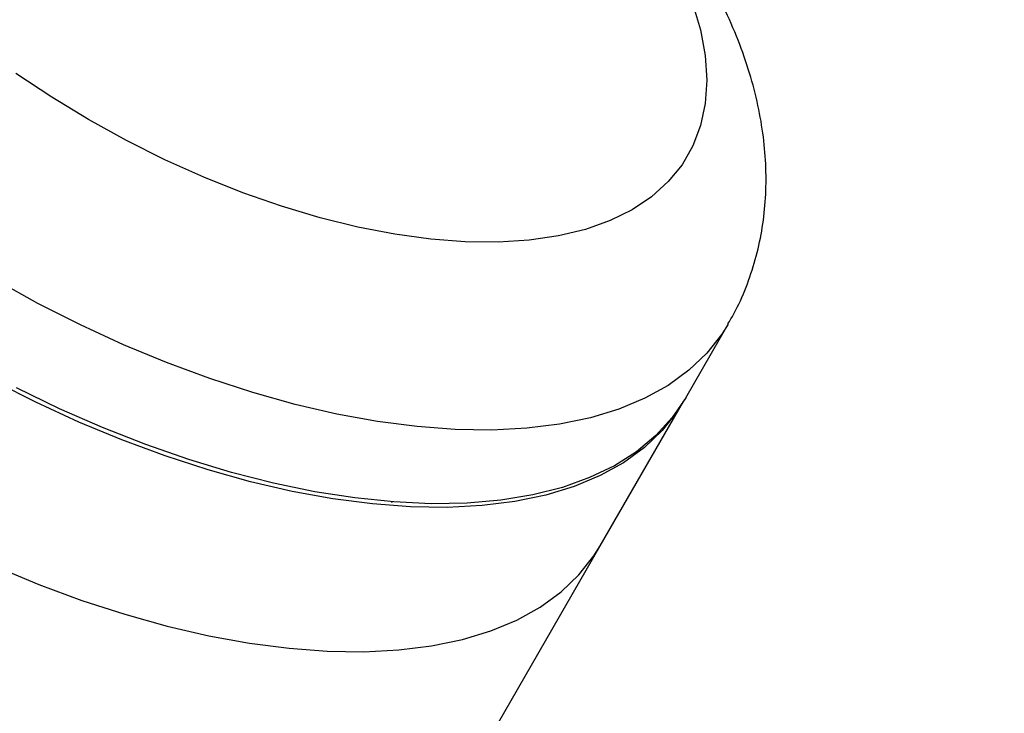
# Model space of a CAD drawing. Units: millimetres. Extents: x -5583 to 6066, y -4424 to 9988.
# Drawn here: x -906 to -806, y 1944 to 2015 of the extents above; entities that cross this region are included whole.
import ezdxf

# ---------------------------------------------------------------- set-up
doc = ezdxf.new("R2010")
doc.units = ezdxf.units.MM
doc.layers.add('SLD-0', color=179, linetype='Continuous')
doc.styles.add('SLDTEXTSTYLE0', font='TXT', dxfattribs={"width": 0.7})
doc.styles.add('SLDTEXTSTYLE1', font='TXT', dxfattribs={"width": 0.96})
doc.dimstyles.new('SLDDIMSTYLE0', dxfattribs={"dimtxt": 5, "dimasz": 3.302, "dimexe": 0, "dimexo": 0.0625, "dimgap": 1.25, "dimtad": 2, "dimdec": 0, "dimrnd": 1e-09, "dimzin": 12, "dimdsep": 46, "dimtxsty": 'SLDTEXTSTYLE0', "dimsah": 1, "dimcen": 0.09, "dimadec": 0, "dimazin": 3, "dimtfac": 1, "dimtofl": 0, "dimtmove": 0, "dimatfit": 3, "dimfxl": 0, "dimfrac": 2, "dimtolj": 1, "dimtzin": 12, "dimarcsym": 0})
doc.dimstyles.new('SLDDIMSTYLE1', dxfattribs={"dimtxt": 5, "dimasz": 3.302, "dimexe": 0, "dimexo": 0.0625, "dimgap": 1.25, "dimtad": 2, "dimdec": 0, "dimrnd": 1e-09, "dimzin": 12, "dimdsep": 46, "dimtxsty": 'SLDTEXTSTYLE0', "dimblk1": 'NONE', "dimblk2": 'NONE', "dimsah": 1, "dimcen": 0.09, "dimadec": 0, "dimazin": 3, "dimtfac": 1, "dimtofl": 0, "dimtmove": 0, "dimatfit": 3, "dimldrblk": 'NONE', "dimfxl": 0, "dimfrac": 2, "dimtolj": 1, "dimtzin": 12, "dimarcsym": 0})

# ---------------------------------------------------------------- blocks, each defined once
blk = doc.blocks.new('_D')
at = {"layer": 'SLD-0'}
for p, q in [((2451.311, 2830.169), (-5577.546, 2830.169)), ((-5576.546, 2830.169), (-5576.546, -2002.381)), ((-2906.372, -2002.381), (-5577.546, -2002.381))]:
    blk.add_line(p, q, dxfattribs=at)
for points in [[(-5576.546, 2830.169), (-5577.054, 2826.867), (-5576.038, 2826.867)], [(-5576.546, -2002.381), (-5576.038, -1999.079), (-5577.054, -1999.079)]]:
    blk.add_solid(points, dxfattribs=at)
at = {"layer": 'SLD-0', "insert": (-5582.991, 407.852), "char_height": 5, "attachment_point": 1, "rotation": 90, "style": 'SLDTEXTSTYLE0'}
blk.add_mtext('4833', dxfattribs=at)
blk = doc.blocks.new('_D_1')
at = {"layer": 'SLD-0'}
for p, q in [((-3365.075, -1736.879), (-3365.075, 4860.833)), ((4090.483, 1835.188), (4090.483, 4860.833)), ((4090.483, 4859.833), (-3365.075, 4859.833))]:
    blk.add_line(p, q, dxfattribs=at)
for points in [[(-3365.075, 4859.833), (-3361.773, 4859.325), (-3361.773, 4860.341)], [(4090.483, 4859.833), (4087.181, 4860.341), (4087.181, 4859.325)]]:
    blk.add_solid(points, dxfattribs=at)
at = {"layer": 'SLD-0', "insert": (356.482, 4866.278), "char_height": 5, "attachment_point": 1, "style": 'SLDTEXTSTYLE0'}
blk.add_mtext('7456', dxfattribs=at)
blk = doc.blocks.new('_D_3')
at = {"layer": 'SLD-0', "color": 7}
for p, q in [((2435.69, 4224.188), (6066.276, 4224.188)), ((6065.276, -3883.636), (6065.276, 4224.188)), ((-3126.489, -3883.636), (6066.276, -3883.636))]:
    blk.add_line(p, q, dxfattribs=at)
for points in [[(6065.276, 4224.188), (6064.768, 4220.886), (6065.784, 4220.886)], [(6065.276, -3883.636), (6065.784, -3880.334), (6064.768, -3880.334)]]:
    blk.add_solid(points, dxfattribs=at)
at = {"layer": 'SLD-0', "color": 7, "insert": (6059.206, 164.408), "char_height": 5, "attachment_point": 1, "rotation": 90, "style": 'SLDTEXTSTYLE1'}
blk.add_mtext('8108', dxfattribs=at)
blk = doc.blocks.new('_None')

msp = doc.modelspace()

# ---------------------------------------------------------------- linework, layer by layer
at = {"layer": 'SLD-0', "color": 7, "linetype": 'Continuous', "lineweight": 25}
for p, q in [((-837.813, 2016.217), (-837.02, 2013.518)), ((-837.02, 2013.518), (-836.54, 2010.914)), ((-836.54, 2010.914), (-836.378, 2008.42)), ((-902.778, 2006.701), (-906.414, 2009.105)), ((-836.378, 2008.42), (-836.533, 2006.053)), ((-899.03, 2004.435), (-902.778, 2006.701)), ((-836.533, 2006.053), (-837.006, 2003.829)), ((-895.194, 2002.323), (-899.03, 2004.435)), ((-837.006, 2003.829), (-837.792, 2001.761)), ((-891.295, 2000.376), (-895.194, 2002.323)), ((-837.792, 2001.761), (-838.888, 1999.864)), ((-887.357, 1998.609), (-891.295, 2000.376)), ((-838.888, 1999.864), (-840.285, 1998.149)), ((-883.407, 1997.032), (-887.357, 1998.609)), ((-840.285, 1998.149), (-841.975, 1996.627)), ((-879.471, 1995.656), (-883.407, 1997.032)), ((-841.975, 1996.627), (-843.947, 1995.309)), ((-875.572, 1994.49), (-879.471, 1995.656)), ((-843.947, 1995.309), (-846.188, 1994.203)), ((-871.738, 1993.542), (-875.572, 1994.49)), ((-846.188, 1994.203), (-848.684, 1993.316)), ((-867.992, 1992.816), (-871.738, 1993.542)), ((-848.684, 1993.316), (-851.417, 1992.654)), ((-864.36, 1992.319), (-867.992, 1992.816)), ((-860.864, 1992.053), (-864.36, 1992.319)), ((-857.527, 1992.021), (-860.864, 1992.053)), ((-854.372, 1992.222), (-857.527, 1992.021)), ((-851.417, 1992.654), (-854.372, 1992.222)), ((-904.175, 1985.817), (-908.423, 1988.167)), ((-899.861, 1983.633), (-904.175, 1985.817)), ((-895.503, 1981.626), (-899.861, 1983.633)), ((-838.515, 1976.252), (-834.207, 1983.712)), ((-834.209, 1983.71), (-834.853, 1982.683)), ((-834.853, 1982.683), (-836.371, 1980.762)), ((-891.126, 1979.809), (-895.503, 1981.626)), ((-836.371, 1980.762), (-838.185, 1979.035)), ((-886.753, 1978.189), (-891.126, 1979.809)), ((-838.185, 1979.035), (-840.285, 1977.51)), ((-904.385, 1975.797), (-908.699, 1977.981)), ((-882.406, 1976.777), (-886.753, 1978.189)), ((-901.993, 1975.146), (-906.332, 1977.242)), ((-840.285, 1977.51), (-842.66, 1976.196)), ((-878.11, 1975.578), (-882.406, 1976.777)), ((-847.175, 1961.252), (-838.731, 1975.877)), ((-842.66, 1976.196), (-845.297, 1975.099)), ((-838.515, 1976.252), (-839.882, 1974.238)), ((-838.624, 1976.065), (-839.377, 1974.847)), ((-900.027, 1973.791), (-904.385, 1975.797)), ((-897.623, 1973.233), (-901.993, 1975.146)), ((-873.887, 1974.601), (-878.11, 1975.578)), ((-845.297, 1975.099), (-848.182, 1974.225)), ((-869.759, 1973.849), (-873.887, 1974.601)), ((-848.182, 1974.225), (-851.3, 1973.58)), ((-839.882, 1974.238), (-841.549, 1972.413)), ((-839.377, 1974.847), (-840.895, 1972.927)), ((-895.65, 1971.973), (-900.027, 1973.791)), ((-893.245, 1971.513), (-897.623, 1973.233)), ((-865.749, 1973.328), (-869.759, 1973.849)), ((-861.877, 1973.039), (-865.749, 1973.328)), ((-858.166, 1972.985), (-861.877, 1973.039)), ((-854.634, 1973.166), (-858.166, 1972.985)), ((-851.3, 1973.58), (-854.634, 1973.166)), ((-840.895, 1972.927), (-842.709, 1971.199)), ((-891.277, 1970.353), (-895.65, 1971.973)), ((-841.549, 1972.413), (-843.507, 1970.786)), ((-888.882, 1969.996), (-893.245, 1971.513)), ((-842.709, 1971.199), (-844.809, 1969.675)), ((-886.93, 1968.941), (-891.277, 1970.353)), ((-884.558, 1968.689), (-888.882, 1969.996)), ((-843.507, 1970.786), (-845.746, 1969.366)), ((-882.634, 1967.743), (-886.93, 1968.941)), ((-845.746, 1969.366), (-848.254, 1968.159)), ((-844.809, 1969.675), (-847.184, 1968.36)), ((-880.295, 1967.601), (-884.558, 1968.689)), ((-848.254, 1968.159), (-851.017, 1967.173)), ((-847.184, 1968.36), (-849.821, 1967.263)), ((-878.411, 1966.765), (-882.634, 1967.743)), ((-876.117, 1966.736), (-880.295, 1967.601)), ((-851.017, 1967.173), (-854.02, 1966.413)), ((-849.821, 1967.263), (-852.706, 1966.39)), ((-874.283, 1966.014), (-878.411, 1966.765)), ((-872.045, 1966.099), (-876.117, 1966.736)), ((-870.272, 1965.492), (-874.283, 1966.014)), ((-868.102, 1965.694), (-872.045, 1966.099)), ((-857.248, 1965.883), (-860.683, 1965.585)), ((-854.02, 1966.413), (-857.248, 1965.883)), ((-852.706, 1966.39), (-855.824, 1965.744)), ((-866.401, 1965.204), (-870.272, 1965.492)), ((-868.368, 1965.714), (-868.243, 1965.705)), ((-864.308, 1965.522), (-868.102, 1965.694)), ((-862.69, 1965.15), (-866.401, 1965.204)), ((-860.683, 1965.585), (-864.308, 1965.522)), ((-859.157, 1965.33), (-862.69, 1965.15)), ((-855.824, 1965.744), (-859.157, 1965.33)), ((-994.057, 1706.845), (-847.175, 1961.252)), ((-847.821, 1960.222), (-847.175, 1961.252)), ((-849.339, 1958.302), (-847.821, 1960.222)), ((-908.471, 1959.166), (-904.094, 1957.348)), ((-851.153, 1956.574), (-849.339, 1958.302)), ((-904.094, 1957.348), (-899.721, 1955.728)), ((-853.253, 1955.05), (-851.153, 1956.574)), ((-899.721, 1955.728), (-895.374, 1954.316)), ((-855.628, 1953.735), (-853.253, 1955.05)), ((-895.374, 1954.316), (-891.078, 1953.118)), ((-891.078, 1953.118), (-886.854, 1952.14)), ((-858.264, 1952.638), (-855.628, 1953.735)), ((-886.854, 1952.14), (-882.726, 1951.389)), ((-861.15, 1951.765), (-858.264, 1952.638)), ((-882.726, 1951.389), (-878.716, 1950.867)), ((-867.601, 1950.705), (-864.267, 1951.119)), ((-864.267, 1951.119), (-861.15, 1951.765)), ((-878.716, 1950.867), (-874.845, 1950.579)), ((-874.845, 1950.579), (-871.133, 1950.525)), ((-871.133, 1950.525), (-867.601, 1950.705))]:
    msp.add_line(p, q, dxfattribs=at)
msp.add_arc((-1616.735, 761.335), 3150, 51.100868, 205.922245, dxfattribs=at)
msp.add_open_spline([(-834.243, 1983.728), (-834.034, 1984.07), (-833.311, 1985.255), (-832.366, 1987.441), (-831.414, 1990.244), (-830.769, 1993.147), (-830.409, 1996.128), (-830.338, 1999.183), (-830.557, 2002.309), (-831.071, 2005.505), (-831.887, 2008.766), (-833.01, 2012.085), (-834.442, 2015.447), (-836.18, 2018.829), (-838.209, 2022.204), (-840.51, 2025.544), (-843.059, 2028.825), (-845.832, 2032.028), (-848.809, 2035.142), (-851.972, 2038.157), (-855.305, 2041.064), (-858.79, 2043.856), (-862.413, 2046.525), (-866.158, 2049.061), (-870.011, 2051.458), (-873.955, 2053.706), (-877.975, 2055.797), (-882.056, 2057.722), (-886.183, 2059.471), (-890.341, 2061.037), (-894.517, 2062.411), (-898.697, 2063.583), (-902.871, 2064.543), (-907.024, 2065.282), (-911.146, 2065.786), (-915.221, 2066.041), (-919.231, 2066.034), (-923.148, 2065.748), (-926.939, 2065.174), (-930.561, 2064.306), (-933.864, 2063.188), (-936.937, 2061.822), (-939.766, 2060.225), (-942.42, 2058.337), (-944.794, 2056.241), (-946.862, 2053.948), (-948.386, 2051.932), (-949.111, 2050.629), (-949.346, 2050.206)], degree=3, knots=[0, 0, 0, 0, 0.007757, 0.026915, 0.04603, 0.065234, 0.084664, 0.104452, 0.124725, 0.14559, 0.167117, 0.189318, 0.21213, 0.235418, 0.259008, 0.282727, 0.306411, 0.329992, 0.353442, 0.376758, 0.399951, 0.423039, 0.446044, 0.468989, 0.491897, 0.514792, 0.537696, 0.560625, 0.583606, 0.606661, 0.629817, 0.653101, 0.676537, 0.70015, 0.723953, 0.747948, 0.772105, 0.796335, 0.820451, 0.844243, 0.867491, 0.887755, 0.909565, 0.930681, 0.951145, 0.971079, 0.990616, 1, 1, 1, 1], dxfattribs=at)

# ---------------------------------------------------------------- dimensions: what is measured, and where the dimension line sits
at = {"layer": 'SLD-0'}
for base, p1, p2, angle, picture, middle in [((-3365.075, 4859.833), (4090.483, 1835.188), (-3365.075, -1736.879), 0, '_D_1', (362.704, 4859.833)), ((-5576.546, -2002.381), (2451.311, 2830.169), (-2906.372, -2002.381), 90, '_D', (-5576.546, 413.894))]:
    dim = msp.add_linear_dim(base=base, p1=p1, p2=p2, angle=angle, dimstyle='SLDDIMSTYLE0', dxfattribs=at)
    dim.commit()
    dim.dimension.update_dxf_attribs({"geometry": picture, "text_midpoint": middle, "dimtype": 160})
at = {"layer": 'SLD-0', "color": 7}
dim = msp.add_linear_dim(base=(6065.276, -3883.636), p1=(2435.69, 4224.188), p2=(-3126.489, -3883.636), angle=90, dimstyle='SLDDIMSTYLE1', dxfattribs=at)
dim.commit()
dim.dimension.update_dxf_attribs({"geometry": '_D_3', "text_midpoint": (6065.276, 170.276), "dimtype": 160})

doc.saveas('drawing.dxf')
